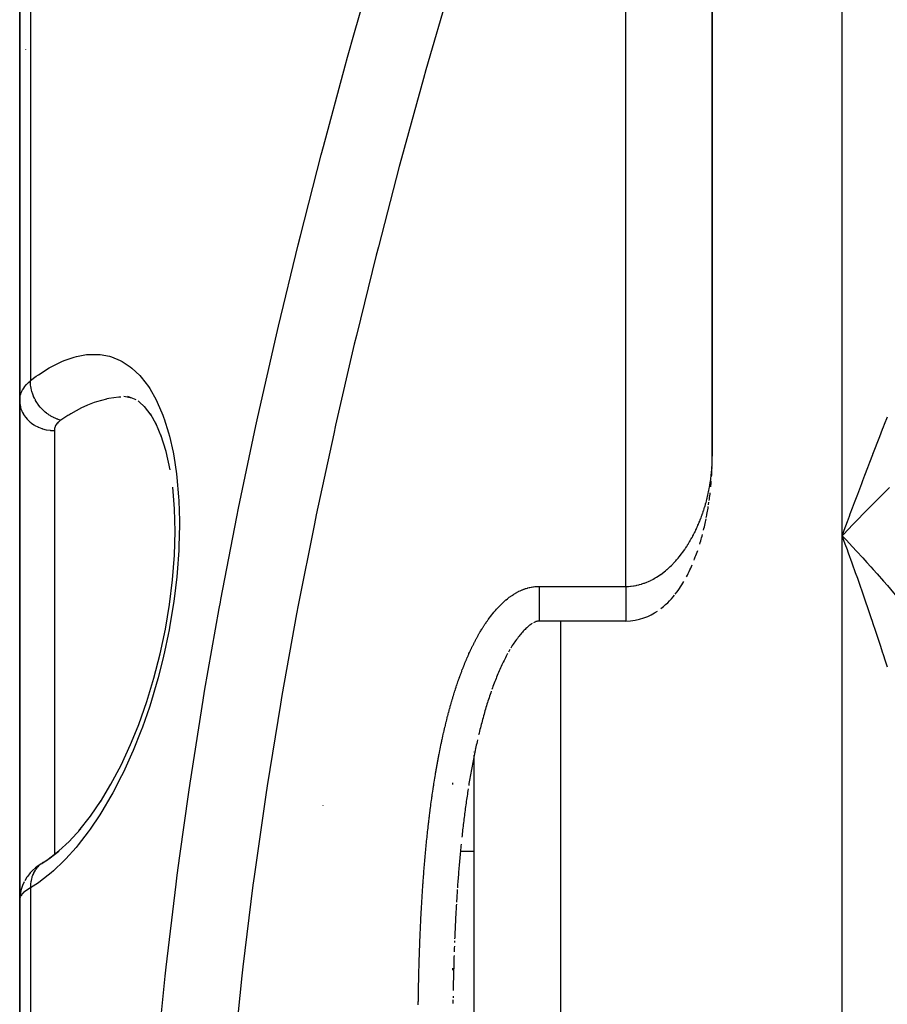
# Model space of a CAD drawing. Units: millimetres. Extents: x -270 to 440, y -293 to 293.
# Drawn here: x -49 to -29, y 219 to 241 of the extents above; entities that cross this region are included whole.
import ezdxf

# ---------------------------------------------------------------- set-up
doc = ezdxf.new("R2010")
doc.units = ezdxf.units.MM
doc.linetypes.add('DASHED', pattern=[9.652, 8.128, -1.524])
doc.layers.add('nevidi', color=4, linetype='DASHED')

msp = doc.modelspace()

# ---------------------------------------------------------------- linework, layer by layer
at = {"color": 2}
for p, q in [((-32.999, 293.043), (-32.999, 231.312)), ((-32.999, 293.043), (-32.999, 231.312)), ((-32.999, 231.312), (-32.999, 266.843)), ((-32.999, 231.312), (-32.999, 266.843)), ((-48.999, 242.175), (-48.999, 232.589)), ((-48.999, 232.589), (-48.999, 242.175)), ((-48.867, 240.706), (-48.866, 240.704)), ((-46.412, 232.651), (-46.594, 232.686)), ((-46.311, 232.608), (-46.502, 232.688)), ((-46.355, 232.639), (-46.358, 232.64)), ((-48.999, 221.094), (-48.999, 232.589)), ((-48.999, 232.589), (-48.999, 221.094)), ((-46.09, 232.425), (-46.26, 232.589)), ((-45.965, 232.259), (-46.115, 232.458)), ((-45.839, 232.035), (-45.979, 232.285)), ((-45.712, 231.731), (-45.853, 232.069)), ((-45.463, 230.587), (-45.463, 230.592)), ((-33.086, 230.183), (-33.077, 230.246)), ((-33.138, 229.89), (-33.131, 229.927)), ((-29.999, 229.473), (-29.906, 229.375)), ((-34.999, 227.501), (-36.999, 227.502)), ((-38.499, 224.56), (-38.499, 224.562)), ((-38.499, 224.56), (-38.499, 224.562)), ((-38.499, 224.475), (-38.499, 224.479)), ((-38.499, 224.475), (-38.499, 224.479)), ((-38.499, 208.043), (-38.499, 224.406)), ((-38.499, 208.043), (-38.499, 224.406)), ((-38.999, 223.765), (-38.999, 223.724)), ((-38.999, 223.765), (-38.999, 223.724)), ((-38.999, 223.765), (-38.999, 223.724)), ((-47.863, 222.406), (-47.59, 222.706)), ((-48.999, 222.192), (-48.999, 222.199)), ((-38.499, 222.177), (-38.819, 222.177)), ((-48.999, 221.07), (-48.999, 209.243)), ((-48.999, 209.243), (-48.999, 221.07)), ((-38.953, 220.119), (-38.955, 220.076)), ((-38.999, 219.483), (-38.999, 219.44)), ((-38.989, 218.838), (-38.989, 218.8))]:
    msp.add_line(p, q, dxfattribs=at)
for points in [[(-45.523, 230.997), (-45.616, 231.419), (-45.735, 231.805)], [(-33.003, 231.08), (-33.002, 231.116), (-33.001, 231.152), (-33.001, 231.187), (-33, 231.223), (-33, 231.269)], [(-33, 231.241), (-33, 231.269), (-33, 231.277), (-32.999, 231.305), (-32.999, 231.312)], [(-33.015, 230.84), (-33.012, 230.876), (-33.01, 230.912), (-33.008, 230.948), (-33.007, 230.984), (-33.005, 231.044)], [(-46.455, 224.609), (-46.25, 225.115), (-46.064, 225.64), (-45.899, 226.182), (-45.754, 226.744), (-45.633, 227.316), (-45.537, 227.887), (-45.467, 228.455), (-45.424, 229.021), (-45.409, 229.568), (-45.422, 230.092), (-45.463, 230.594)], [(-33.034, 230.598), (-33.03, 230.634), (-33.027, 230.67), (-33.024, 230.706), (-33.022, 230.743)], [(-33.072, 230.282), (-33.066, 230.318), (-33.061, 230.355), (-33.057, 230.391), (-33.052, 230.428), (-33.048, 230.464)], [(-33.136, 229.9), (-33.123, 229.963), (-33.116, 230), (-33.11, 230.037), (-33.103, 230.073), (-33.097, 230.11), (-33.092, 230.147)], [(-33.201, 229.604), (-33.192, 229.641), (-33.183, 229.678), (-33.174, 229.715), (-33.166, 229.752), (-33.158, 229.789), (-33.15, 229.826), (-33.143, 229.863)], [(-29.76, 229.724), (-29.855, 229.624), (-29.979, 229.494), (-29.999, 229.473)], [(-33.291, 229.276), (-33.28, 229.313), (-33.268, 229.351), (-33.257, 229.389), (-33.247, 229.427), (-33.237, 229.464), (-33.227, 229.502)], [(-29.88, 229.146), (-29.927, 229.277), (-29.999, 229.473)], [(-33.422, 228.904), (-33.407, 228.942), (-33.392, 228.981), (-33.377, 229.019), (-33.363, 229.057), (-33.35, 229.096), (-33.337, 229.134)], [(-33.597, 228.524), (-33.576, 228.564), (-33.555, 228.603), (-33.536, 228.643), (-33.517, 228.682), (-33.499, 228.722), (-33.482, 228.761), (-33.465, 228.8)], [(-33.855, 228.123), (-33.821, 228.166), (-33.79, 228.209), (-33.76, 228.252), (-33.732, 228.294), (-33.705, 228.335), (-33.68, 228.377), (-33.656, 228.418)], [(-34.187, 227.79), (-34.129, 227.835), (-34.077, 227.881), (-34.029, 227.926), (-33.985, 227.97), (-33.945, 228.014), (-33.907, 228.058), (-33.872, 228.102)], [(-34.999, 227.502), (-34.891, 227.507), (-34.782, 227.521), (-34.678, 227.544), (-34.58, 227.574), (-34.49, 227.609), (-34.408, 227.648), (-34.334, 227.69), (-34.266, 227.733)], [(-37.16, 227.445), (-37.176, 227.434), (-37.194, 227.422), (-37.211, 227.409), (-37.23, 227.395), (-37.248, 227.38), (-37.267, 227.363), (-37.287, 227.346), (-37.306, 227.328), (-37.326, 227.309), (-37.345, 227.289), (-37.365, 227.268), (-37.385, 227.246), (-37.405, 227.224), (-37.425, 227.201), (-37.444, 227.177), (-37.464, 227.153), (-37.484, 227.128), (-37.503, 227.102), (-37.523, 227.075), (-37.542, 227.048), (-37.562, 227.021), (-37.581, 226.992), (-37.6, 226.964), (-37.619, 226.935), (-37.637, 226.905), (-37.656, 226.875)], [(-36.999, 227.502), (-36.999, 227.502), (-37.007, 227.502), (-37.015, 227.502), (-37.023, 227.501), (-37.032, 227.5), (-37.041, 227.498), (-37.051, 227.495), (-37.061, 227.492), (-37.073, 227.488), (-37.086, 227.484), (-37.099, 227.478), (-37.113, 227.471), (-37.128, 227.464)], [(-37.727, 226.751), (-37.744, 226.719), (-37.761, 226.687), (-37.778, 226.654), (-37.795, 226.621), (-37.811, 226.588), (-37.828, 226.555), (-37.844, 226.521), (-37.86, 226.488), (-37.876, 226.454), (-37.891, 226.419), (-37.907, 226.385), (-37.922, 226.35), (-37.937, 226.315), (-37.952, 226.28), (-37.967, 226.245), (-37.982, 226.209), (-37.996, 226.174), (-38.01, 226.138), (-38.025, 226.102), (-38.039, 226.065), (-38.052, 226.029), (-38.066, 225.992), (-38.08, 225.956), (-38.093, 225.919)], [(-37.674, 226.845), (-37.692, 226.814), (-37.709, 226.783)], [(-38.106, 225.881), (-38.119, 225.844), (-38.131, 225.807), (-38.144, 225.769), (-38.156, 225.731), (-38.169, 225.693), (-38.181, 225.655), (-38.193, 225.617), (-38.205, 225.579), (-38.216, 225.541), (-38.228, 225.502), (-38.239, 225.464), (-38.251, 225.425), (-38.262, 225.386), (-38.273, 225.348), (-38.284, 225.309), (-38.295, 225.27), (-38.306, 225.231), (-38.316, 225.191), (-38.327, 225.152), (-38.337, 225.113), (-38.347, 225.073), (-38.358, 225.034), (-38.368, 224.994), (-38.378, 224.955), (-38.387, 224.915), (-38.397, 224.875)], [(-38.425, 224.756), (-38.434, 224.716), (-38.442, 224.676), (-38.451, 224.636), (-38.46, 224.596), (-38.468, 224.556), (-38.477, 224.516), (-38.485, 224.476), (-38.493, 224.435), (-38.502, 224.395), (-38.51, 224.355), (-38.518, 224.315), (-38.526, 224.274), (-38.533, 224.234), (-38.541, 224.194), (-38.549, 224.153), (-38.556, 224.113), (-38.564, 224.072), (-38.571, 224.032), (-38.578, 223.991), (-38.586, 223.951), (-38.593, 223.91), (-38.6, 223.869), (-38.607, 223.829), (-38.614, 223.788), (-38.621, 223.747), (-38.627, 223.706)], [(-47.136, 223.324), (-46.891, 223.733), (-46.658, 224.174), (-46.438, 224.647)], [(-38.64, 223.625), (-38.646, 223.584), (-38.652, 223.543), (-38.658, 223.502), (-38.664, 223.461), (-38.67, 223.42), (-38.676, 223.379), (-38.682, 223.338), (-38.688, 223.297), (-38.694, 223.256), (-38.699, 223.214), (-38.705, 223.173), (-38.71, 223.132), (-38.716, 223.091), (-38.721, 223.05), (-38.726, 223.008), (-38.732, 222.967), (-38.737, 222.926), (-38.742, 222.885), (-38.747, 222.843), (-38.752, 222.802), (-38.757, 222.761), (-38.762, 222.719), (-38.767, 222.678), (-38.772, 222.636), (-38.776, 222.595), (-38.781, 222.553), (-38.786, 222.512)], [(-47.63, 222.657), (-47.362, 222.998), (-47.117, 223.355)], [(-48.378, 221.971), (-48.094, 222.192), (-47.858, 222.412)], [(-48.502, 221.897), (-48.325, 222.013), (-48.098, 222.188)], [(-38.803, 222.346), (-38.807, 222.304), (-38.811, 222.262), (-38.815, 222.221), (-38.819, 222.179), (-38.823, 222.137), (-38.826, 222.096), (-38.83, 222.054), (-38.834, 222.012), (-38.838, 221.971), (-38.841, 221.929), (-38.845, 221.887), (-38.849, 221.845), (-38.852, 221.803), (-38.856, 221.762), (-38.859, 221.72), (-38.862, 221.678), (-38.866, 221.636), (-38.869, 221.594), (-38.872, 221.552), (-38.876, 221.51), (-38.879, 221.468), (-38.882, 221.426), (-38.885, 221.384), (-38.888, 221.342)], [(-48.444, 221.933), (-48.454, 221.928), (-48.46, 221.924), (-48.48, 221.912)], [(-48.562, 221.856), (-48.601, 221.828), (-48.635, 221.801), (-48.701, 221.741), (-48.731, 221.712), (-48.755, 221.685), (-48.814, 221.613), (-48.834, 221.585), (-48.883, 221.506)], [(-48.898, 221.477), (-48.938, 221.391), (-48.966, 221.301), (-48.975, 221.272), (-48.992, 221.178), (-48.995, 221.152)], [(-38.891, 221.3), (-38.893, 221.258), (-38.896, 221.216), (-38.899, 221.174), (-38.901, 221.132), (-38.904, 221.09), (-38.906, 221.048), (-38.909, 221.006)], [(-48.999, 221.07), (-48.995, 221.152), (-48.994, 221.161), (-48.992, 221.173)], [(-38.911, 220.964), (-38.914, 220.922), (-38.916, 220.879), (-38.919, 220.837), (-38.921, 220.795), (-38.923, 220.753), (-38.925, 220.711), (-38.928, 220.668), (-38.93, 220.626), (-38.932, 220.584), (-38.934, 220.542), (-38.936, 220.499), (-38.938, 220.457), (-38.94, 220.415), (-38.942, 220.373), (-38.944, 220.33), (-38.946, 220.288), (-38.948, 220.246), (-38.95, 220.203), (-38.952, 220.161)], [(-38.958, 219.991), (-38.96, 219.949), (-38.961, 219.907), (-38.962, 219.864)], [(-38.965, 219.779), (-38.967, 219.737), (-38.968, 219.694), (-38.969, 219.652), (-38.971, 219.609), (-38.972, 219.567), (-38.973, 219.524), (-38.974, 219.482), (-38.975, 219.439), (-38.977, 219.397), (-38.978, 219.354), (-38.979, 219.312), (-38.98, 219.269), (-38.981, 219.227), (-38.982, 219.184), (-38.983, 219.141), (-38.984, 219.099), (-38.985, 219.056), (-38.986, 219.014), (-38.987, 218.971)], [(-38.99, 218.758), (-38.991, 218.715), (-38.991, 218.672)]]:
    msp.add_lwpolyline(points, dxfattribs=at)
msp.add_arc((-48.499, 241.043), 0.5, 222.4851, 222.7565, dxfattribs=at)
at = {"layer": 'nevidi', "color": 7, "linetype": 'Continuous'}
for p, q in [((-34.999, 228.301), (-34.999, 293.043)), ((-29.999, 229.473), (-29.999, 259.78)), ((-48.75, 242.072), (-48.75, 233.054)), ((-48.199, 231.901), (-48.199, 227.177)), ((-29.999, 208.043), (-29.999, 229.473)), ((-36.999, 228.301), (-34.999, 228.301)), ((-36.499, 208.043), (-36.499, 227.502)), ((-48.199, 227.177), (-48.199, 222.11)), ((-41.999, 223.239), (-41.999, 223.237)), ((-48.502, 221.897), (-48.523, 221.881)), ((-48.75, 221.339), (-48.75, 210.319))]:
    msp.add_line(p, q, dxfattribs=at)
for points in [[(-45.832, 217.375), (-45.64, 219.3), (-45.617, 219.506), (-45.387, 221.428), (-45.361, 221.634), (-45.302, 222.079), (-45.094, 223.553), (-45.063, 223.758), (-44.761, 225.674), (-44.727, 225.879), (-44.39, 227.792), (-44.364, 227.935), (-44.352, 227.997), (-43.983, 229.906), (-43.942, 230.11), (-43.541, 232.013), (-43.497, 232.216), (-43.068, 234.109), (-43.044, 234.212), (-43.021, 234.311), (-42.565, 236.193), (-42.515, 236.394), (-42.035, 238.265), (-41.982, 238.464), (-41.478, 240.326), (-41.423, 240.524), (-41.265, 241.09), (-40.897, 242.376)], [(-39.089, 242.059), (-39.616, 240.229), (-39.672, 240.032), (-40.178, 238.194), (-40.231, 237.996), (-40.714, 236.147), (-40.764, 235.95), (-41.222, 234.094), (-41.27, 233.894), (-41.701, 232.028), (-41.746, 231.826), (-42.149, 229.952), (-42.191, 229.75), (-42.563, 227.869), (-42.601, 227.667), (-42.941, 225.783), (-42.976, 225.58), (-43.282, 223.694), (-43.312, 223.492), (-43.582, 221.605), (-43.61, 221.402), (-43.843, 219.513), (-43.866, 219.309), (-44.062, 217.417)], [(-48.75, 233.054), (-48.618, 233.153), (-48.567, 233.19), (-48.32, 233.347), (-48.269, 233.376), (-48.026, 233.497), (-47.975, 233.518), (-47.737, 233.599), (-47.689, 233.612), (-47.458, 233.654), (-47.411, 233.658), (-47.187, 233.66), (-47.141, 233.656), (-46.925, 233.616), (-46.881, 233.603), (-46.677, 233.52), (-46.635, 233.499), (-46.444, 233.373), (-46.405, 233.342), (-46.226, 233.172), (-46.19, 233.132), (-46.026, 232.918), (-45.994, 232.869), (-45.848, 232.612), (-45.82, 232.555), (-45.692, 232.256), (-45.668, 232.189), (-45.661, 232.17), (-45.56, 231.849), (-45.54, 231.774), (-45.455, 231.398), (-45.44, 231.317), (-45.378, 230.905), (-45.367, 230.816), (-45.329, 230.373), (-45.324, 230.278), (-45.31, 229.814), (-45.31, 229.715), (-45.321, 229.231), (-45.326, 229.128), (-45.362, 228.625), (-45.372, 228.52), (-45.431, 228.015), (-45.446, 227.91), (-45.528, 227.404), (-45.548, 227.299), (-45.568, 227.192), (-45.652, 226.793), (-45.676, 226.688), (-45.802, 226.191), (-45.83, 226.09), (-45.972, 225.613), (-46.004, 225.514), (-46.164, 225.053), (-46.199, 224.96), (-46.376, 224.516), (-46.414, 224.427), (-46.605, 224.008), (-46.646, 223.924), (-46.848, 223.536), (-46.891, 223.459), (-47.102, 223.1), (-47.147, 223.028), (-47.37, 222.698), (-47.417, 222.633), (-47.648, 222.334), (-47.696, 222.275), (-47.932, 222.012), (-47.982, 221.961), (-48.222, 221.733), (-48.272, 221.689), (-48.516, 221.496), (-48.567, 221.459), (-48.75, 221.339)], [(-48.999, 232.589), (-48.997, 232.633), (-48.997, 232.641), (-48.989, 232.69), (-48.988, 232.697), (-48.981, 232.724), (-48.975, 232.745), (-48.972, 232.753), (-48.953, 232.8), (-48.95, 232.807), (-48.926, 232.853), (-48.926, 232.853), (-48.922, 232.86), (-48.892, 232.905), (-48.887, 232.912), (-48.852, 232.956), (-48.846, 232.963), (-48.836, 232.974), (-48.805, 233.005), (-48.798, 233.011), (-48.753, 233.052), (-48.75, 233.054)], [(-48.05, 232.14), (-48.066, 232.144), (-48.11, 232.157), (-48.117, 232.16), (-48.126, 232.163), (-48.137, 232.167), (-48.181, 232.184), (-48.205, 232.195), (-48.208, 232.196), (-48.213, 232.199), (-48.251, 232.218), (-48.277, 232.233), (-48.29, 232.241), (-48.298, 232.246), (-48.318, 232.259), (-48.344, 232.276), (-48.371, 232.296), (-48.378, 232.302), (-48.383, 232.306), (-48.407, 232.326), (-48.445, 232.359), (-48.447, 232.361), (-48.454, 232.368), (-48.467, 232.381), (-48.502, 232.418), (-48.516, 232.434), (-48.523, 232.441), (-48.523, 232.441), (-48.554, 232.48), (-48.573, 232.506), (-48.578, 232.513), (-48.584, 232.521), (-48.602, 232.548), (-48.618, 232.574), (-48.632, 232.598), (-48.637, 232.607), (-48.643, 232.618), (-48.657, 232.646), (-48.677, 232.688), (-48.678, 232.691), (-48.68, 232.696), (-48.69, 232.72), (-48.707, 232.765), (-48.711, 232.78), (-48.714, 232.789), (-48.716, 232.795), (-48.728, 232.841), (-48.735, 232.871), (-48.735, 232.873), (-48.737, 232.882), (-48.743, 232.917), (-48.746, 232.946), (-48.748, 232.966), (-48.749, 232.975), (-48.75, 232.993), (-48.751, 233.021), (-48.75, 233.054)], [(-46.663, 232.675), (-46.71, 232.672), (-46.94, 232.64), (-46.988, 232.63), (-46.994, 232.629), (-47.225, 232.564), (-47.275, 232.547), (-47.433, 232.485), (-47.518, 232.447), (-47.569, 232.423), (-47.815, 232.29), (-47.866, 232.259), (-47.886, 232.247), (-48.05, 232.14)], [(-48.999, 232.589), (-48.996, 232.524), (-48.995, 232.516), (-48.992, 232.497), (-48.98, 232.44), (-48.978, 232.432), (-48.971, 232.406), (-48.953, 232.359), (-48.95, 232.351), (-48.935, 232.319), (-48.915, 232.281), (-48.91, 232.273), (-48.887, 232.237), (-48.865, 232.207), (-48.86, 232.2), (-48.826, 232.161), (-48.805, 232.14), (-48.799, 232.134), (-48.754, 232.093), (-48.736, 232.079), (-48.729, 232.074), (-48.671, 232.034), (-48.659, 232.026), (-48.651, 232.021), (-48.581, 231.984), (-48.575, 231.982), (-48.567, 231.978), (-48.485, 231.947), (-48.483, 231.946), (-48.476, 231.944), (-48.391, 231.921), (-48.381, 231.919), (-48.38, 231.919), (-48.294, 231.906), (-48.284, 231.905), (-48.274, 231.904), (-48.199, 231.901)], [(-29.999, 229.473), (-29.951, 229.603), (-29.88, 229.797), (-29.833, 229.921), (-29.832, 229.926), (-29.812, 229.979), (-29.76, 230.117), (-29.713, 230.243), (-29.641, 230.433), (-29.594, 230.558), (-29.547, 230.681), (-29.523, 230.744), (-29.476, 230.867), (-29.406, 231.051), (-29.359, 231.171), (-29.29, 231.351), (-29.29, 231.352), (-29.244, 231.47), (-29.176, 231.647), (-29.132, 231.762), (-29.065, 231.935), (-29.046, 231.983), (-29.021, 232.048), (-28.956, 232.216)], [(-48.05, 232.14), (-48.075, 232.123), (-48.079, 232.119), (-48.103, 232.098), (-48.107, 232.095), (-48.129, 232.073), (-48.132, 232.069), (-48.15, 232.047), (-48.153, 232.043), (-48.168, 232.02), (-48.17, 232.016), (-48.181, 231.992), (-48.183, 231.988), (-48.191, 231.963), (-48.192, 231.959), (-48.197, 231.933), (-48.198, 231.929), (-48.199, 231.921), (-48.199, 231.903), (-48.199, 231.901)], [(-33.236, 229.951), (-33.233, 229.96), (-33.223, 229.987), (-33.221, 229.995), (-33.211, 230.022), (-33.209, 230.03), (-33.2, 230.057), (-33.197, 230.066), (-33.188, 230.093), (-33.186, 230.101), (-33.177, 230.128), (-33.175, 230.136), (-33.167, 230.163), (-33.164, 230.172), (-33.159, 230.188), (-33.156, 230.199), (-33.154, 230.207), (-33.146, 230.234), (-33.144, 230.243), (-33.137, 230.27), (-33.135, 230.278), (-33.128, 230.305), (-33.125, 230.314), (-33.119, 230.341), (-33.117, 230.349), (-33.11, 230.376), (-33.108, 230.385), (-33.102, 230.412), (-33.1, 230.42), (-33.094, 230.447), (-33.092, 230.456), (-33.086, 230.483), (-33.084, 230.491), (-33.079, 230.518), (-33.077, 230.527), (-33.072, 230.554), (-33.071, 230.559), (-33.07, 230.563), (-33.065, 230.59), (-33.064, 230.598), (-33.059, 230.625), (-33.057, 230.634), (-33.053, 230.661), (-33.052, 230.669), (-33.047, 230.697), (-33.046, 230.705), (-33.042, 230.732), (-33.041, 230.741), (-33.037, 230.768), (-33.036, 230.776), (-33.032, 230.803), (-33.031, 230.812), (-33.028, 230.839), (-33.027, 230.848), (-33.024, 230.875), (-33.023, 230.883), (-33.02, 230.911), (-33.019, 230.919), (-33.017, 230.935), (-33.016, 230.946), (-33.016, 230.955), (-33.013, 230.982), (-33.013, 230.991), (-33.01, 231.018), (-33.01, 231.026), (-33.008, 231.054), (-33.007, 231.062), (-33.006, 231.089), (-33.005, 231.098), (-33.004, 231.125), (-33.003, 231.134), (-33.002, 231.161), (-33.002, 231.17)], [(-33.001, 231.197), (-33.001, 231.205), (-33, 231.233), (-33, 231.241)], [(-28.904, 230.582), (-29.046, 230.444), (-29.14, 230.351), (-29.283, 230.209), (-29.297, 230.195), (-29.377, 230.114), (-29.521, 229.969), (-29.616, 229.872), (-29.76, 229.724)], [(-34.999, 228.301), (-34.951, 228.302), (-34.936, 228.303), (-34.886, 228.307), (-34.871, 228.308), (-34.822, 228.314), (-34.812, 228.316), (-34.807, 228.317), (-34.759, 228.325), (-34.744, 228.328), (-34.698, 228.339), (-34.683, 228.343), (-34.638, 228.355), (-34.625, 228.359), (-34.581, 228.374), (-34.568, 228.378), (-34.547, 228.386), (-34.526, 228.394), (-34.513, 228.399), (-34.473, 228.416), (-34.461, 228.422), (-34.423, 228.44), (-34.411, 228.445), (-34.374, 228.464), (-34.363, 228.47), (-34.327, 228.49), (-34.317, 228.497), (-34.29, 228.512), (-34.283, 228.517), (-34.272, 228.524), (-34.239, 228.545), (-34.229, 228.551), (-34.198, 228.573), (-34.188, 228.58), (-34.158, 228.602), (-34.149, 228.609), (-34.119, 228.632), (-34.11, 228.639), (-34.082, 228.662), (-34.073, 228.669), (-34.046, 228.692), (-34.045, 228.693), (-34.037, 228.7), (-34.011, 228.724), (-34.002, 228.731), (-33.977, 228.755), (-33.969, 228.763), (-33.944, 228.787), (-33.936, 228.795), (-33.912, 228.819), (-33.905, 228.827), (-33.881, 228.851), (-33.874, 228.859), (-33.852, 228.884), (-33.845, 228.891), (-33.823, 228.916), (-33.819, 228.92), (-33.816, 228.924), (-33.795, 228.949), (-33.788, 228.957), (-33.767, 228.982), (-33.761, 228.99), (-33.741, 229.015), (-33.735, 229.023), (-33.715, 229.049), (-33.709, 229.056), (-33.69, 229.082), (-33.684, 229.09), (-33.666, 229.116), (-33.66, 229.123), (-33.642, 229.149), (-33.637, 229.157), (-33.619, 229.183), (-33.614, 229.191), (-33.614, 229.191), (-33.596, 229.217), (-33.591, 229.225), (-33.574, 229.252), (-33.569, 229.26), (-33.553, 229.286), (-33.548, 229.294), (-33.532, 229.32), (-33.527, 229.328), (-33.511, 229.355), (-33.507, 229.363), (-33.492, 229.39), (-33.487, 229.398), (-33.472, 229.424), (-33.468, 229.432), (-33.453, 229.459), (-33.449, 229.467), (-33.435, 229.494), (-33.433, 229.497), (-33.431, 229.502), (-33.417, 229.529), (-33.413, 229.537), (-33.399, 229.564), (-33.395, 229.572), (-33.382, 229.599), (-33.378, 229.607), (-33.366, 229.634), (-33.362, 229.642), (-33.35, 229.669), (-33.346, 229.678), (-33.334, 229.705), (-33.33, 229.713), (-33.319, 229.74), (-33.315, 229.748), (-33.304, 229.775), (-33.3, 229.783), (-33.29, 229.81), (-33.286, 229.818), (-33.281, 229.832), (-33.276, 229.845), (-33.272, 229.854), (-33.262, 229.881), (-33.259, 229.889), (-33.249, 229.916), (-33.246, 229.924), (-33.236, 229.951)], [(-29.906, 229.375), (-29.759, 229.218), (-29.667, 229.117), (-29.521, 228.958), (-29.429, 228.857), (-29.336, 228.754), (-29.283, 228.694), (-29.192, 228.592), (-29.046, 228.426), (-28.955, 228.322), (-28.811, 228.155), (-28.721, 228.049), (-28.67, 227.988), (-28.58, 227.88), (-28.49, 227.772), (-28.353, 227.604), (-28.263, 227.493), (-28.131, 227.326), (-28.042, 227.212), (-28.038, 227.208), (-28.014, 227.177)], [(-28.956, 226.438), (-28.999, 226.575), (-29.046, 226.723), (-29.065, 226.781), (-29.109, 226.917), (-29.176, 227.123), (-29.221, 227.259), (-29.29, 227.464), (-29.29, 227.466), (-29.336, 227.6), (-29.405, 227.805), (-29.452, 227.94), (-29.523, 228.145), (-29.547, 228.214), (-29.57, 228.279), (-29.641, 228.481), (-29.688, 228.614), (-29.76, 228.815), (-29.808, 228.947), (-29.812, 228.958), (-29.861, 229.095), (-29.88, 229.146)], [(-38.202, 227.5), (-38.196, 227.508), (-38.177, 227.535), (-38.17, 227.544), (-38.151, 227.571), (-38.145, 227.579), (-38.125, 227.606), (-38.118, 227.614), (-38.098, 227.64), (-38.091, 227.648), (-38.071, 227.675), (-38.064, 227.683), (-38.043, 227.708), (-38.036, 227.716), (-38.015, 227.741), (-38.008, 227.749), (-37.986, 227.774), (-37.979, 227.782), (-37.956, 227.807), (-37.949, 227.814), (-37.926, 227.838), (-37.919, 227.846), (-37.896, 227.87), (-37.888, 227.877), (-37.864, 227.9), (-37.857, 227.907), (-37.832, 227.93), (-37.825, 227.937), (-37.8, 227.96), (-37.792, 227.967), (-37.766, 227.988), (-37.758, 227.995), (-37.732, 228.016), (-37.724, 228.023), (-37.697, 228.043), (-37.689, 228.05), (-37.662, 228.069), (-37.654, 228.075), (-37.626, 228.094), (-37.617, 228.1), (-37.589, 228.118), (-37.581, 228.124), (-37.552, 228.141), (-37.543, 228.146), (-37.514, 228.163), (-37.505, 228.168), (-37.475, 228.183), (-37.466, 228.188), (-37.435, 228.202), (-37.426, 228.206), (-37.395, 228.22), (-37.385, 228.224), (-37.354, 228.236), (-37.344, 228.239), (-37.312, 228.25), (-37.302, 228.254), (-37.27, 228.263), (-37.26, 228.266), (-37.228, 228.274), (-37.218, 228.277), (-37.185, 228.283), (-37.175, 228.285), (-37.142, 228.291), (-37.132, 228.292), (-37.098, 228.296), (-37.088, 228.297), (-37.054, 228.3), (-37.044, 228.3), (-37.01, 228.301), (-37, 228.301), (-36.999, 228.301)], [(-36.999, 228.301), (-36.999, 228.282), (-36.999, 228.223), (-36.999, 228.222), (-36.999, 228.179), (-36.999, 228.121), (-36.999, 228.12), (-36.999, 228.079), (-36.999, 228.022), (-36.999, 228.021), (-36.999, 227.982), (-36.999, 227.927), (-36.999, 227.926), (-36.999, 227.89), (-36.999, 227.839), (-36.999, 227.838), (-36.999, 227.805), (-36.999, 227.758), (-36.999, 227.758), (-36.999, 227.729), (-36.999, 227.687), (-36.999, 227.687), (-36.999, 227.662), (-36.999, 227.626), (-36.999, 227.626), (-36.999, 227.606), (-36.999, 227.576), (-36.999, 227.576), (-36.999, 227.561), (-36.999, 227.539), (-36.999, 227.538), (-36.999, 227.528), (-36.999, 227.514), (-36.999, 227.514), (-36.999, 227.508), (-36.999, 227.502), (-36.999, 227.502)], [(-34.999, 228.301), (-34.999, 228.282), (-34.999, 228.226), (-34.999, 228.222), (-34.999, 228.179), (-34.999, 228.123), (-34.999, 228.12), (-34.999, 228.079), (-34.999, 228.024), (-34.999, 228.021), (-34.999, 227.982), (-34.999, 227.929), (-34.999, 227.926), (-34.999, 227.89), (-34.999, 227.841), (-34.999, 227.838), (-34.999, 227.805), (-34.999, 227.76), (-34.999, 227.758), (-34.999, 227.729), (-34.999, 227.689), (-34.999, 227.686), (-34.999, 227.662), (-34.999, 227.627), (-34.999, 227.625), (-34.999, 227.605), (-34.999, 227.577), (-34.999, 227.576), (-34.999, 227.56), (-34.999, 227.539)], [(-39.164, 225.103), (-39.156, 225.135), (-39.154, 225.145), (-39.146, 225.178), (-39.143, 225.188), (-39.135, 225.22), (-39.133, 225.23), (-39.125, 225.262), (-39.122, 225.272), (-39.114, 225.304), (-39.111, 225.314), (-39.103, 225.346), (-39.1, 225.356), (-39.092, 225.388), (-39.089, 225.398), (-39.08, 225.43), (-39.078, 225.44), (-39.069, 225.472), (-39.066, 225.482), (-39.057, 225.514), (-39.055, 225.524), (-39.046, 225.556), (-39.043, 225.566), (-39.034, 225.598), (-39.031, 225.607), (-39.022, 225.639), (-39.019, 225.649), (-39.009, 225.681), (-39.006, 225.691), (-38.997, 225.723), (-38.994, 225.733), (-38.984, 225.764), (-38.981, 225.774), (-38.972, 225.806), (-38.969, 225.816), (-38.959, 225.847), (-38.956, 225.857), (-38.946, 225.889), (-38.943, 225.899), (-38.932, 225.93), (-38.929, 225.94), (-38.919, 225.972), (-38.916, 225.981), (-38.905, 226.013), (-38.902, 226.023), (-38.891, 226.054), (-38.888, 226.064), (-38.877, 226.095), (-38.874, 226.105), (-38.863, 226.136), (-38.86, 226.146), (-38.849, 226.177), (-38.845, 226.186), (-38.834, 226.218), (-38.831, 226.227), (-38.819, 226.258), (-38.816, 226.268), (-38.804, 226.299), (-38.801, 226.309), (-38.789, 226.34), (-38.786, 226.349), (-38.774, 226.38), (-38.77, 226.39), (-38.758, 226.42), (-38.754, 226.43), (-38.742, 226.461), (-38.738, 226.47), (-38.726, 226.501), (-38.722, 226.51), (-38.71, 226.541), (-38.706, 226.55), (-38.693, 226.581), (-38.689, 226.59), (-38.676, 226.621), (-38.672, 226.63), (-38.659, 226.66), (-38.655, 226.67), (-38.642, 226.7), (-38.638, 226.709), (-38.624, 226.74), (-38.62, 226.749), (-38.606, 226.779), (-38.602, 226.788), (-38.588, 226.818), (-38.584, 226.828), (-38.57, 226.857), (-38.565, 226.867), (-38.551, 226.897), (-38.546, 226.906), (-38.532, 226.935), (-38.527, 226.945), (-38.512, 226.974), (-38.508, 226.983), (-38.493, 227.013), (-38.488, 227.022), (-38.473, 227.051), (-38.468, 227.06), (-38.452, 227.09), (-38.447, 227.099), (-38.431, 227.128), (-38.426, 227.137), (-38.41, 227.166), (-38.405, 227.175), (-38.389, 227.204), (-38.384, 227.213), (-38.367, 227.242), (-38.362, 227.251), (-38.345, 227.279), (-38.339, 227.288), (-38.322, 227.317), (-38.316, 227.325), (-38.299, 227.354), (-38.293, 227.362), (-38.275, 227.391), (-38.27, 227.399), (-38.251, 227.427), (-38.245, 227.436), (-38.227, 227.464), (-38.221, 227.472), (-38.202, 227.5)], [(-34.999, 227.538), (-34.999, 227.528), (-34.999, 227.514), (-34.999, 227.514), (-34.999, 227.508), (-34.999, 227.502), (-34.999, 227.502)], [(-39.581, 222.587), (-39.58, 222.597), (-39.577, 222.63), (-39.576, 222.64), (-39.572, 222.673), (-39.571, 222.683), (-39.567, 222.715), (-39.566, 222.725), (-39.563, 222.758), (-39.561, 222.768), (-39.558, 222.801), (-39.556, 222.811), (-39.553, 222.843), (-39.551, 222.853), (-39.548, 222.886), (-39.546, 222.896), (-39.543, 222.929), (-39.541, 222.939), (-39.537, 222.971), (-39.536, 222.981), (-39.532, 223.014), (-39.531, 223.024), (-39.527, 223.057), (-39.526, 223.067), (-39.521, 223.099), (-39.52, 223.11), (-39.516, 223.142), (-39.515, 223.152), (-39.51, 223.185), (-39.509, 223.195), (-39.505, 223.227), (-39.503, 223.237), (-39.499, 223.27), (-39.498, 223.28), (-39.493, 223.313), (-39.492, 223.323), (-39.487, 223.355), (-39.486, 223.365), (-39.482, 223.398), (-39.48, 223.408), (-39.476, 223.44), (-39.474, 223.451), (-39.469, 223.483), (-39.468, 223.493), (-39.463, 223.525), (-39.462, 223.536), (-39.457, 223.568), (-39.456, 223.578), (-39.451, 223.611), (-39.449, 223.621), (-39.444, 223.653), (-39.443, 223.663), (-39.438, 223.696), (-39.436, 223.706), (-39.431, 223.738), (-39.43, 223.748), (-39.425, 223.781), (-39.423, 223.791), (-39.418, 223.823), (-39.416, 223.833), (-39.411, 223.866), (-39.409, 223.876), (-39.404, 223.908), (-39.402, 223.918), (-39.397, 223.951), (-39.395, 223.961), (-39.39, 223.993), (-39.388, 224.003), (-39.383, 224.036), (-39.381, 224.046), (-39.375, 224.078), (-39.373, 224.088), (-39.368, 224.12), (-39.366, 224.131), (-39.36, 224.163), (-39.358, 224.173), (-39.353, 224.205), (-39.351, 224.215), (-39.345, 224.248), (-39.343, 224.258), (-39.337, 224.29), (-39.335, 224.3), (-39.329, 224.332), (-39.327, 224.342), (-39.321, 224.375), (-39.319, 224.385), (-39.313, 224.417), (-39.311, 224.427), (-39.305, 224.459), (-39.303, 224.47), (-39.296, 224.502), (-39.294, 224.512), (-39.288, 224.544), (-39.286, 224.554), (-39.279, 224.586), (-39.277, 224.597), (-39.27, 224.629), (-39.268, 224.639), (-39.262, 224.671), (-39.259, 224.681), (-39.253, 224.713), (-39.25, 224.723), (-39.244, 224.756), (-39.241, 224.766), (-39.234, 224.798), (-39.232, 224.808), (-39.225, 224.84), (-39.223, 224.85), (-39.216, 224.882), (-39.213, 224.892), (-39.206, 224.924), (-39.204, 224.934), (-39.196, 224.967), (-39.194, 224.977), (-39.187, 225.009), (-39.184, 225.019), (-39.177, 225.051), (-39.174, 225.061), (-39.166, 225.093), (-39.164, 225.103)], [(-39.757, 220.021), (-39.756, 220.054), (-39.756, 220.064), (-39.754, 220.097), (-39.754, 220.107), (-39.753, 220.14), (-39.752, 220.15), (-39.751, 220.183), (-39.751, 220.193), (-39.749, 220.226), (-39.749, 220.237), (-39.747, 220.269), (-39.747, 220.28), (-39.746, 220.312), (-39.745, 220.323), (-39.744, 220.355), (-39.743, 220.366), (-39.742, 220.399), (-39.741, 220.409), (-39.74, 220.442), (-39.739, 220.452), (-39.738, 220.485), (-39.737, 220.495), (-39.736, 220.528), (-39.735, 220.538), (-39.734, 220.571), (-39.733, 220.581), (-39.732, 220.614), (-39.731, 220.624), (-39.729, 220.657), (-39.729, 220.667), (-39.727, 220.7), (-39.727, 220.71), (-39.725, 220.743), (-39.724, 220.753), (-39.723, 220.786), (-39.722, 220.796), (-39.72, 220.829), (-39.72, 220.839), (-39.718, 220.872), (-39.717, 220.882), (-39.716, 220.915), (-39.715, 220.925), (-39.713, 220.958), (-39.712, 220.968), (-39.711, 221.001), (-39.71, 221.011), (-39.708, 221.044), (-39.707, 221.054), (-39.705, 221.087), (-39.705, 221.097), (-39.703, 221.13), (-39.702, 221.14), (-39.7, 221.173), (-39.699, 221.183), (-39.697, 221.216), (-39.697, 221.226), (-39.695, 221.259), (-39.694, 221.269), (-39.692, 221.302), (-39.691, 221.312), (-39.689, 221.344), (-39.688, 221.355), (-39.686, 221.387), (-39.685, 221.398), (-39.683, 221.43), (-39.682, 221.44), (-39.68, 221.473), (-39.679, 221.483), (-39.677, 221.516), (-39.676, 221.526), (-39.674, 221.559), (-39.673, 221.569), (-39.67, 221.602), (-39.67, 221.612), (-39.667, 221.645), (-39.666, 221.655), (-39.664, 221.688), (-39.663, 221.698), (-39.661, 221.731), (-39.66, 221.741), (-39.657, 221.774), (-39.656, 221.784), (-39.654, 221.816), (-39.653, 221.827), (-39.65, 221.859), (-39.649, 221.87), (-39.647, 221.902), (-39.646, 221.912), (-39.643, 221.945), (-39.642, 221.955), (-39.639, 221.988), (-39.638, 221.998), (-39.636, 222.031), (-39.635, 222.041), (-39.632, 222.074), (-39.631, 222.084), (-39.628, 222.116), (-39.627, 222.127), (-39.624, 222.159), (-39.623, 222.169), (-39.62, 222.202), (-39.619, 222.212), (-39.616, 222.245), (-39.615, 222.255), (-39.612, 222.288), (-39.611, 222.298), (-39.608, 222.33), (-39.607, 222.341), (-39.603, 222.373), (-39.602, 222.383), (-39.599, 222.416), (-39.598, 222.426), (-39.595, 222.459), (-39.594, 222.469), (-39.59, 222.501), (-39.589, 222.512), (-39.586, 222.544), (-39.585, 222.554), (-39.581, 222.587)], [(-48.529, 221.876), (-48.535, 221.871), (-48.554, 221.854), (-48.584, 221.824), (-48.584, 221.824), (-48.59, 221.818), (-48.601, 221.804), (-48.627, 221.771), (-48.637, 221.757), (-48.641, 221.751), (-48.643, 221.748), (-48.665, 221.712), (-48.678, 221.687), (-48.68, 221.682), (-48.684, 221.675), (-48.696, 221.647), (-48.706, 221.622), (-48.713, 221.6), (-48.716, 221.592), (-48.72, 221.579), (-48.728, 221.552), (-48.737, 221.513), (-48.738, 221.508), (-48.738, 221.504), (-48.742, 221.479), (-48.748, 221.433), (-48.749, 221.421), (-48.749, 221.412), (-48.75, 221.403), (-48.751, 221.356), (-48.75, 221.339)], [(-48.75, 221.339), (-48.791, 221.316), (-48.798, 221.312), (-48.836, 221.287), (-48.839, 221.285), (-48.845, 221.281), (-48.881, 221.254), (-48.886, 221.249), (-48.916, 221.223), (-48.921, 221.218), (-48.926, 221.213), (-48.946, 221.192), (-48.949, 221.188), (-48.969, 221.161), (-48.971, 221.157), (-48.981, 221.14), (-48.986, 221.13), (-48.987, 221.126), (-48.996, 221.1), (-48.997, 221.096), (-48.999, 221.071), (-48.999, 221.07)], [(-39.792, 218.641), (-39.791, 218.674), (-39.791, 218.684), (-39.791, 218.717), (-39.79, 218.727), (-39.79, 218.76), (-39.79, 218.77), (-39.789, 218.803), (-39.789, 218.813), (-39.789, 218.846), (-39.788, 218.857), (-39.788, 218.89), (-39.788, 218.9), (-39.787, 218.933), (-39.787, 218.943), (-39.786, 218.976), (-39.786, 218.986), (-39.785, 219.019), (-39.785, 219.029), (-39.785, 219.062), (-39.784, 219.072), (-39.784, 219.105), (-39.783, 219.116), (-39.783, 219.149), (-39.782, 219.159), (-39.782, 219.192), (-39.782, 219.202), (-39.781, 219.235), (-39.781, 219.245), (-39.78, 219.278), (-39.78, 219.288), (-39.779, 219.321), (-39.778, 219.331), (-39.778, 219.364), (-39.777, 219.375), (-39.777, 219.407), (-39.776, 219.418), (-39.775, 219.451), (-39.775, 219.461), (-39.774, 219.494), (-39.774, 219.504), (-39.773, 219.537), (-39.773, 219.547), (-39.772, 219.58), (-39.771, 219.59), (-39.771, 219.623), (-39.77, 219.633), (-39.769, 219.666), (-39.769, 219.676), (-39.768, 219.709), (-39.768, 219.72), (-39.767, 219.752), (-39.766, 219.763), (-39.765, 219.796), (-39.765, 219.806), (-39.764, 219.839), (-39.763, 219.849), (-39.762, 219.882), (-39.762, 219.892), (-39.761, 219.925), (-39.76, 219.935), (-39.759, 219.968), (-39.759, 219.978), (-39.758, 220.011), (-39.757, 220.021)]]:
    msp.add_lwpolyline(points, dxfattribs=at)

doc.saveas('drawing.dxf')
